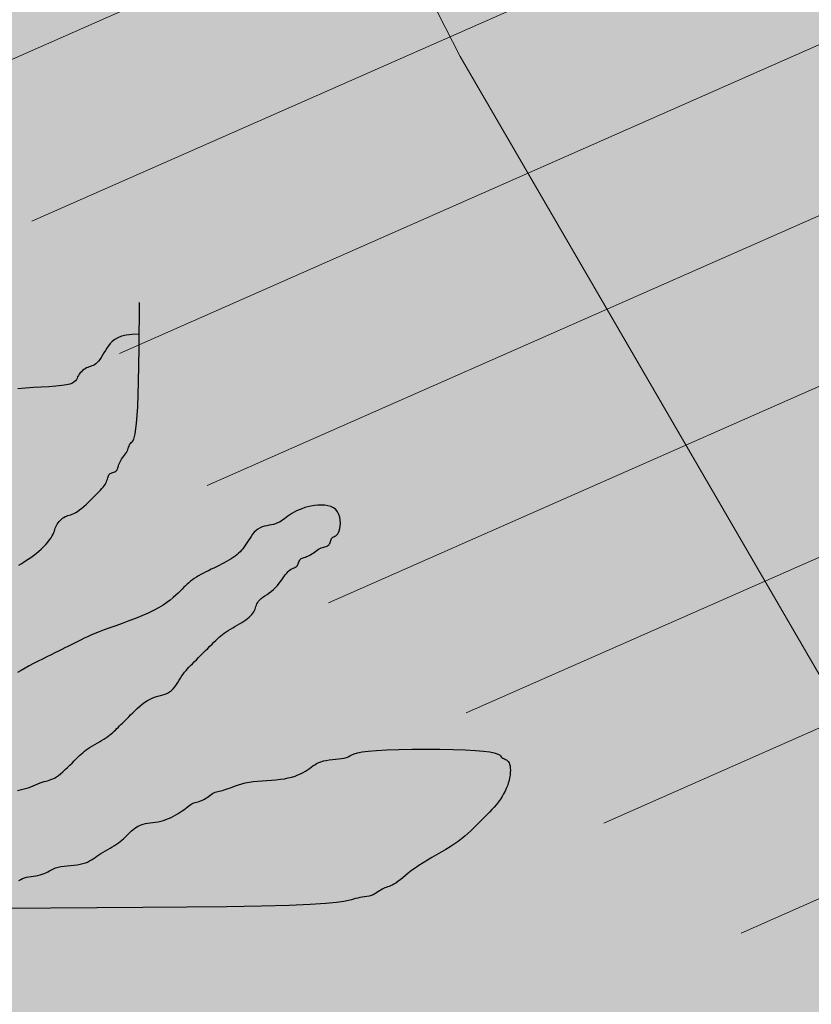
# Model space of a CAD drawing. Units: millimetres. Extents: x 1028 to 1444, y 268 to 296.
# Drawn here: x 1088 to 1089, y 288 to 288 of the extents above; entities that cross this region are included whole.
import ezdxf

# ---------------------------------------------------------------- set-up
doc = ezdxf.new("R2010")
doc.units = ezdxf.units.MM
doc.layers.add('jardin', color=105, linetype='Continuous')
doc.layers.add('ZV', color=62, linetype='Continuous', lineweight=0)

# ---------------------------------------------------------------- blocks, each defined once
blk = doc.blocks.new('WFFS')
at = {"layer": 'jardin'}
for points in [[(1067.67682, 375.57321), (1067.67499, 375.57315), (1067.67349, 375.57297), (1067.67228, 375.5727), (1067.67132, 375.57234), (1067.67055, 375.57191), (1067.66994, 375.57142), (1067.66944, 375.57088), (1067.669, 375.5703), (1067.6686, 375.56971), (1067.66821, 375.56911), (1067.66783, 375.56851), (1067.66747, 375.56793), (1067.66712, 375.56738), (1067.66678, 375.56688), (1067.66644, 375.56643), (1067.6661, 375.56606), (1067.66577, 375.56576), (1067.66543, 375.56554), (1067.6651, 375.56536), (1067.66476, 375.56522), (1067.66443, 375.5651), (1067.66409, 375.56499), (1067.66376, 375.56487), (1067.66342, 375.56472), (1067.66309, 375.56453), (1067.66276, 375.56431), (1067.66244, 375.56405), (1067.66214, 375.56377), (1067.66186, 375.56347), (1067.6616, 375.56315), (1067.66138, 375.56282), (1067.66119, 375.56249), (1067.66104, 375.56215), (1067.66088, 375.56182), (1067.66067, 375.5615), (1067.66036, 375.5612), (1067.6599, 375.56092), (1067.65925, 375.56066), (1067.65835, 375.56044), (1067.65718, 375.56025), (1067.65568, 375.5601), (1067.65394, 375.55998), (1067.65203, 375.55987), (1067.65003, 375.55975), (1067.64804, 375.55961), (1067.64613, 375.55944)], [(1067.64632, 375.43543), (1067.64683, 375.43567), (1067.64731, 375.43589), (1067.6478, 375.43607), (1067.64832, 375.43622), (1067.64888, 375.43634), (1067.64945, 375.43644), (1067.65003, 375.43652), (1067.65062, 375.43661), (1067.65119, 375.4367), (1067.65174, 375.43682), (1067.65227, 375.43697), (1067.65275, 375.43715), (1067.65321, 375.43737), (1067.65365, 375.43761), (1067.65411, 375.43786), (1067.65458, 375.43811), (1067.65509, 375.43835), (1067.65565, 375.43857), (1067.65628, 375.43875), (1067.65699, 375.4389), (1067.65776, 375.43902), (1067.65857, 375.43912), (1067.65941, 375.4392), (1067.66024, 375.43929), (1067.66105, 375.43938), (1067.66182, 375.4395), (1067.66253, 375.43965), (1067.66316, 375.43984), (1067.66372, 375.44006), (1067.66423, 375.44032), (1067.66471, 375.4406), (1067.66516, 375.4409), (1067.66561, 375.44122), (1067.66607, 375.44155), (1067.66655, 375.44188), (1067.66707, 375.44222), (1067.66762, 375.44255), (1067.6682, 375.44289), (1067.66878, 375.44322), (1067.66937, 375.44356), (1067.66994, 375.44389), (1067.67049, 375.44423), (1067.67101, 375.44456), (1067.6715, 375.4449), (1067.67194, 375.44523), (1067.67235, 375.44557), (1067.67274, 375.4459), (1067.67311, 375.44624), (1067.67346, 375.44657), (1067.6738, 375.44691), (1067.67414, 375.44724), (1067.67447, 375.44758), (1067.67481, 375.4479), (1067.67517, 375.44822), (1067.67553, 375.44853), (1067.67592, 375.44881), (1067.67633, 375.44906), (1067.67678, 375.44929), (1067.67726, 375.44948), (1067.67778, 375.44962), (1067.67834, 375.44974), (1067.67893, 375.44984), (1067.67955, 375.44992), (1067.68019, 375.45001), (1067.68084, 375.4501), (1067.6815, 375.45022), (1067.68217, 375.45037), (1067.68284, 375.45056), (1067.6835, 375.45078), (1067.68416, 375.45104), (1067.68479, 375.45132), (1067.68541, 375.45162), (1067.686, 375.45194), (1067.68656, 375.45227), (1067.68708, 375.4526), (1067.68756, 375.45294), (1067.68801, 375.45326), (1067.68842, 375.45358), (1067.68881, 375.45389), (1067.68918, 375.45417), (1067.68953, 375.45442), (1067.68987, 375.45465), (1067.69021, 375.45484), (1067.69054, 375.45498), (1067.69088, 375.4551), (1067.69121, 375.4552), (1067.69155, 375.45528), (1067.69188, 375.45537), (1067.69222, 375.45546), (1067.69255, 375.45558), (1067.69289, 375.45573), (1067.69322, 375.45592), (1067.69355, 375.45613), (1067.69389, 375.45637), (1067.69422, 375.45662), (1067.69456, 375.45687), (1067.69489, 375.45711), (1067.69523, 375.45733), (1067.69556, 375.45752), (1067.6959, 375.45766), (1067.69624, 375.45778), (1067.69659, 375.45788), (1067.69696, 375.45796), (1067.69735, 375.45805), (1067.69776, 375.45814), (1067.69821, 375.45826), (1067.69869, 375.45841), (1067.69921, 375.4586), (1067.69978, 375.45881), (1067.70041, 375.45905), (1067.70109, 375.4593), (1067.70183, 375.45955), (1067.70264, 375.45979), (1067.70353, 375.46001), (1067.70449, 375.4602), (1067.70553, 375.46034), (1067.70664, 375.46046), (1067.70779, 375.46056), (1067.70895, 375.46064), (1067.71012, 375.46073), (1067.71127, 375.46082), (1067.71238, 375.46094), (1067.71342, 375.46109), (1067.71438, 375.46128), (1067.71527, 375.4615), (1067.71608, 375.46176), (1067.71682, 375.46204), (1067.7175, 375.46234), (1067.71813, 375.46266), (1067.7187, 375.46299), (1067.71922, 375.46332), (1067.71971, 375.46366), (1067.72016, 375.46399), (1067.72061, 375.4643), (1067.72106, 375.46461), (1067.72154, 375.46489), (1067.72205, 375.46514), (1067.72261, 375.46537), (1067.72324, 375.46556), (1067.72395, 375.4657), (1067.72471, 375.46582), (1067.72551, 375.46592), (1067.72631, 375.466), (1067.72709, 375.46609), (1067.72782, 375.46618), (1067.72848, 375.4663), (1067.72904, 375.46645), (1067.7295, 375.46664), (1067.72991, 375.46685), (1067.73038, 375.46709), (1067.73099, 375.46734), (1067.73184, 375.46759), (1067.733, 375.46783), (1067.73456, 375.46805), (1067.73663, 375.46824), (1067.73924, 375.46838), (1067.74229, 375.46849), (1067.74564, 375.46855), (1067.74913, 375.46857), (1067.75262, 375.46855), (1067.75596, 375.46849), (1067.75901, 375.46838), (1067.76163, 375.46824), (1067.76369, 375.46805), (1067.76525, 375.46783), (1067.76637, 375.46759), (1067.76715, 375.46734), (1067.76766, 375.46709), (1067.76797, 375.46685), (1067.76816, 375.46664), (1067.76832, 375.46645), (1067.76851, 375.4663), (1067.76873, 375.46618), (1067.76897, 375.46606), (1067.76921, 375.46595), (1067.76946, 375.46581), (1067.7697, 375.46563), (1067.76992, 375.4654), (1067.77011, 375.46511), (1067.77025, 375.46473), (1067.77036, 375.46429), (1067.77042, 375.46377), (1067.77044, 375.46321), (1067.77042, 375.46261), (1067.77036, 375.46197), (1067.77025, 375.46131), (1067.77011, 375.46064), (1067.76992, 375.45997), (1067.76969, 375.4593), (1067.76942, 375.45863), (1067.7691, 375.45796), (1067.76875, 375.45729), (1067.76835, 375.45662), (1067.76791, 375.45595), (1067.76743, 375.45528), (1067.76691, 375.45461), (1067.76635, 375.45394), (1067.76576, 375.45327), (1067.76514, 375.4526), (1067.7645, 375.45193), (1067.76385, 375.45126), (1067.76319, 375.45059), (1067.76252, 375.44992), (1067.76185, 375.44925), (1067.76117, 375.44858), (1067.76046, 375.44791), (1067.75973, 375.44724), (1067.75895, 375.44657), (1067.75813, 375.4459), (1067.75723, 375.44523), (1067.75627, 375.44456), (1067.75523, 375.44389), (1067.75412, 375.44322), (1067.75297, 375.44255), (1067.75181, 375.44188), (1067.75064, 375.44121), (1067.74949, 375.44054), (1067.74839, 375.43987), (1067.74734, 375.4392), (1067.74638, 375.43853), (1067.74549, 375.43788), (1067.74468, 375.43724), (1067.74394, 375.43663), (1067.74326, 375.43607), (1067.74263, 375.43556), (1067.74206, 375.43511), (1067.74154, 375.43473), (1067.74106, 375.43444), (1067.74061, 375.43421), (1067.7402, 375.43404), (1067.73981, 375.4339), (1067.73944, 375.43378), (1067.73909, 375.43367), (1067.73875, 375.43354), (1067.73842, 375.43339), (1067.73808, 375.43321), (1067.73774, 375.43299), (1067.73739, 375.43275), (1067.73702, 375.4325), (1067.73663, 375.43225), (1067.73622, 375.43201), (1067.73577, 375.43179), (1067.73529, 375.43161), (1067.73477, 375.43146), (1067.73422, 375.43134), (1067.73364, 375.43125), (1067.73306, 375.43116), (1067.73247, 375.43108), (1067.7319, 375.43098), (1067.73135, 375.43086), (1067.73083, 375.43071), (1067.73031, 375.43053), (1067.72959, 375.43031), (1067.72843, 375.43007), (1067.72659, 375.42982), (1067.72383, 375.42957), (1067.7199, 375.42933), (1067.71458, 375.42911), (1067.70762, 375.42893), (1067.69888, 375.42878), (1067.68874, 375.42866), (1067.67763, 375.42857), (1067.66605, 375.42848), (1067.65444, 375.4284), (1067.64328, 375.4283)], [(1067.64602, 375.45814), (1067.64669, 375.45826), (1067.64736, 375.45841), (1067.64802, 375.4586), (1067.64869, 375.45881), (1067.64934, 375.45905), (1067.64998, 375.4593), (1067.65059, 375.45955), (1067.65118, 375.45979), (1067.65174, 375.46001), (1067.65227, 375.4602), (1067.65275, 375.46034), (1067.6532, 375.46047), (1067.65363, 375.46058), (1067.65405, 375.4607), (1067.65447, 375.46084), (1067.6549, 375.46101), (1067.65535, 375.46124), (1067.65584, 375.46154), (1067.65636, 375.46191), (1067.65691, 375.46235), (1067.65748, 375.46285), (1067.65807, 375.46338), (1067.65865, 375.46393), (1067.65923, 375.46449), (1067.65978, 375.46503), (1067.6603, 375.46556), (1067.66078, 375.46604), (1067.66123, 375.46648), (1067.66167, 375.4669), (1067.66209, 375.46729), (1067.66251, 375.46765), (1067.66294, 375.46801), (1067.66339, 375.46835), (1067.66387, 375.46868), (1067.66439, 375.46902), (1067.66495, 375.46935), (1067.66552, 375.46969), (1067.6661, 375.47002), (1067.66669, 375.47036), (1067.66726, 375.47069), (1067.66781, 375.47103), (1067.66833, 375.47136), (1067.66882, 375.4717), (1067.66926, 375.47203), (1067.66968, 375.47237), (1067.67006, 375.4727), (1067.67043, 375.47304), (1067.67078, 375.47337), (1067.67112, 375.47371), (1067.67146, 375.47404), (1067.67179, 375.47438), (1067.67214, 375.47472), (1067.67249, 375.47507), (1067.67285, 375.47544), (1067.67324, 375.47583), (1067.67366, 375.47624), (1067.6741, 375.47669), (1067.67458, 375.47717), (1067.67511, 375.47769), (1067.67566, 375.47824), (1067.67626, 375.47879), (1067.67687, 375.47935), (1067.67751, 375.47988), (1067.67816, 375.48037), (1067.67883, 375.48082), (1067.67949, 375.48119), (1067.68016, 375.48149), (1067.68083, 375.48172), (1067.68148, 375.48191), (1067.68212, 375.48208), (1067.68273, 375.48225), (1067.68332, 375.48245), (1067.68388, 375.48268), (1067.6844, 375.48298), (1067.68489, 375.48335), (1067.68533, 375.48379), (1067.68575, 375.48429), (1067.68613, 375.48482), (1067.6865, 375.48537), (1067.68685, 375.48593), (1067.68719, 375.48648), (1067.68753, 375.487), (1067.68786, 375.48748), (1067.68821, 375.48793), (1067.68856, 375.48836), (1067.68892, 375.48878), (1067.68931, 375.4892), (1067.68973, 375.48963), (1067.69017, 375.49009), (1067.69065, 375.49057), (1067.69117, 375.49109), (1067.69173, 375.49164), (1067.6923, 375.49222), (1067.69289, 375.4928), (1067.69347, 375.49339), (1067.69404, 375.49396), (1067.6946, 375.49451), (1067.69512, 375.49504), (1067.6956, 375.49552), (1067.69605, 375.49596), (1067.69648, 375.49638), (1067.6969, 375.49677), (1067.69732, 375.49713), (1067.69775, 375.49749), (1067.69821, 375.49783), (1067.69869, 375.49816), (1067.69921, 375.4985), (1067.69976, 375.49883), (1067.70034, 375.49917), (1067.70092, 375.4995), (1067.7015, 375.49984), (1067.70208, 375.50017), (1067.70263, 375.50051), (1067.70315, 375.50084), (1067.70363, 375.50118), (1067.70407, 375.50151), (1067.70447, 375.50185), (1067.70483, 375.50218), (1067.70514, 375.50252), (1067.70541, 375.50285), (1067.70564, 375.50319), (1067.70583, 375.50352), (1067.70598, 375.50386), (1067.7061, 375.50419), (1067.70621, 375.50453), (1067.70633, 375.50486), (1067.70647, 375.5052), (1067.70665, 375.50553), (1067.70687, 375.50587), (1067.70717, 375.5062), (1067.70754, 375.50654), (1067.70799, 375.50688), (1067.70848, 375.50723), (1067.70901, 375.5076), (1067.70956, 375.50799), (1067.71012, 375.5084), (1067.71067, 375.50885), (1067.71119, 375.50933), (1067.71167, 375.50985), (1067.71211, 375.5104), (1067.71253, 375.51096), (1067.71292, 375.51151), (1067.71328, 375.51204), (1067.71363, 375.51253), (1067.71398, 375.51298), (1067.71431, 375.51335), (1067.71464, 375.51365), (1067.71497, 375.51387), (1067.71529, 375.51405), (1067.71559, 375.51419), (1067.71588, 375.51431), (1067.71613, 375.51442), (1067.71636, 375.51454), (1067.71654, 375.51469), (1067.71669, 375.51488), (1067.71681, 375.5151), (1067.7169, 375.51533), (1067.71699, 375.51558), (1067.71707, 375.51583), (1067.71717, 375.51607), (1067.71729, 375.51629), (1067.71744, 375.51648), (1067.71762, 375.51663), (1067.71785, 375.51674), (1067.7181, 375.51684), (1067.71838, 375.51692), (1067.71869, 375.51701), (1067.719, 375.51711), (1067.71933, 375.51722), (1067.71967, 375.51737), (1067.72, 375.51756), (1067.72034, 375.51778), (1067.72067, 375.51801), (1067.72101, 375.51826), (1067.72134, 375.51851), (1067.72168, 375.51875), (1067.72201, 375.51897), (1067.72235, 375.51916), (1067.72268, 375.51931), (1067.72301, 375.51942), (1067.72333, 375.51952), (1067.72363, 375.5196), (1067.72391, 375.51969), (1067.72417, 375.51979), (1067.72439, 375.5199), (1067.72458, 375.52005), (1067.72473, 375.52024), (1067.72484, 375.52046), (1067.72494, 375.52069), (1067.72502, 375.52094), (1067.72511, 375.52119), (1067.72521, 375.52143), (1067.72532, 375.52165), (1067.72547, 375.52184), (1067.72566, 375.52199), (1067.72587, 375.52212), (1067.72611, 375.52225), (1067.72636, 375.5224), (1067.72661, 375.52259), (1067.72685, 375.52284), (1067.72707, 375.52318), (1067.72726, 375.52362), (1067.7274, 375.52418), (1067.72749, 375.52484), (1067.72752, 375.52556), (1067.72748, 375.5263), (1067.72735, 375.52705), (1067.72713, 375.52777), (1067.7268, 375.52842), (1067.72636, 375.52898), (1067.7258, 375.52943), (1067.72514, 375.52975), (1067.72439, 375.52997), (1067.72357, 375.5301), (1067.72272, 375.53014), (1067.72184, 375.53012), (1067.72097, 375.53002), (1067.72011, 375.52988), (1067.7193, 375.52969), (1067.71852, 375.52947), (1067.71779, 375.52921), (1067.7171, 375.52893), (1067.71645, 375.52863), (1067.71585, 375.52831), (1067.71528, 375.52798), (1067.71476, 375.52764), (1067.71427, 375.52731), (1067.71382, 375.52698), (1067.71339, 375.52666), (1067.71297, 375.52636), (1067.71255, 375.52608), (1067.71212, 375.52582), (1067.71167, 375.5256), (1067.71119, 375.52541), (1067.71067, 375.52526), (1067.71011, 375.52514), (1067.70954, 375.52503), (1067.70895, 375.52491), (1067.70837, 375.52477), (1067.7078, 375.52459), (1067.70724, 375.52437), (1067.70672, 375.52407), (1067.70624, 375.5237), (1067.7058, 375.52325), (1067.70538, 375.52276), (1067.70499, 375.52223), (1067.70463, 375.52168), (1067.70427, 375.52112), (1067.70393, 375.52057), (1067.7036, 375.52005), (1067.70326, 375.51957), (1067.70292, 375.51912), (1067.70257, 375.51871), (1067.7022, 375.51832), (1067.70182, 375.51795), (1067.7014, 375.5176), (1067.70096, 375.51726), (1067.70047, 375.51692), (1067.69995, 375.51659), (1067.69939, 375.51625), (1067.6988, 375.51592), (1067.69819, 375.51558), (1067.69755, 375.51525), (1067.6969, 375.51491), (1067.69623, 375.51458), (1067.69556, 375.51424), (1067.69489, 375.51391), (1067.69423, 375.51357), (1067.69358, 375.51324), (1067.69294, 375.5129), (1067.69232, 375.51257), (1067.69173, 375.51223), (1067.69118, 375.5119), (1067.69065, 375.51156), (1067.69017, 375.51123), (1067.68972, 375.51089), (1067.68929, 375.51054), (1067.68887, 375.51017), (1067.68845, 375.50978), (1067.68802, 375.50937), (1067.68757, 375.50892), (1067.68708, 375.50844), (1067.68656, 375.50791), (1067.68597, 375.50736), (1067.68532, 375.50676), (1067.68457, 375.50615), (1067.68372, 375.50551), (1067.68275, 375.50486), (1067.68164, 375.50419), (1067.68039, 375.50352), (1067.67897, 375.50285), (1067.67743, 375.50219), (1067.6758, 375.50154), (1067.67414, 375.5009), (1067.67247, 375.50028), (1067.67085, 375.49969), (1067.6693, 375.49913), (1067.66789, 375.49861), (1067.66663, 375.49813), (1067.66552, 375.49768), (1067.66453, 375.49727), (1067.66365, 375.49688), (1067.66285, 375.49651), (1067.66211, 375.49616), (1067.66142, 375.49582), (1067.66075, 375.49548), (1067.66008, 375.49515), (1067.65939, 375.49481), (1067.65869, 375.49445), (1067.65796, 375.49409), (1067.65718, 375.4937), (1067.65635, 375.49328), (1067.65546, 375.49284), (1067.6545, 375.49236), (1067.65346, 375.49183), (1067.65236, 375.49128), (1067.65123, 375.49071), (1067.65009, 375.49012), (1067.64897, 375.48954), (1067.64791, 375.48896), (1067.64691, 375.48841), (1067.64602, 375.48789)], [(1067.64639, 375.51492), (1067.6469, 375.51527), (1067.64747, 375.51564), (1067.64807, 375.51603), (1067.64871, 375.51644), (1067.64937, 375.51689), (1067.65003, 375.51737), (1067.6507, 375.51789), (1067.65136, 375.51845), (1067.652, 375.51902), (1067.6526, 375.5196), (1067.65316, 375.52019), (1067.65367, 375.52076), (1067.65412, 375.52132), (1067.6545, 375.52184), (1067.65479, 375.52232), (1067.65502, 375.52277), (1067.6552, 375.52318), (1067.65533, 375.52357), (1067.65545, 375.52394), (1067.65556, 375.52429), (1067.65569, 375.52463), (1067.65584, 375.52496), (1067.65602, 375.5253), (1067.65625, 375.52563), (1067.6565, 375.52595), (1067.65678, 375.52625), (1067.65709, 375.52653), (1067.65741, 375.52679), (1067.65773, 375.52701), (1067.65807, 375.5272), (1067.6584, 375.52735), (1067.65874, 375.52747), (1067.6591, 375.52758), (1067.65946, 375.5277), (1067.65985, 375.52784), (1067.66027, 375.52801), (1067.66071, 375.52824), (1067.66119, 375.52854), (1067.66171, 375.52891), (1067.66227, 375.52935), (1067.66284, 375.52985), (1067.66342, 375.53038), (1067.66401, 375.53093), (1067.66458, 375.53149), (1067.66514, 375.53204), (1067.66566, 375.53256), (1067.66614, 375.53304), (1067.66658, 375.53349), (1067.66697, 375.5339), (1067.66733, 375.53429), (1067.66764, 375.53466), (1067.66792, 375.53501), (1067.66815, 375.53535), (1067.66833, 375.53568), (1067.66848, 375.53602), (1067.6686, 375.53635), (1067.6687, 375.53667), (1067.66878, 375.53697), (1067.66887, 375.53725), (1067.66896, 375.53751), (1067.66908, 375.53773), (1067.66923, 375.53792), (1067.66941, 375.53807), (1067.66963, 375.53818), (1067.66987, 375.53828), (1067.67012, 375.53836), (1067.67037, 375.53845), (1067.67061, 375.53855), (1067.67083, 375.53866), (1067.67101, 375.53881), (1067.67116, 375.539), (1067.67128, 375.53922), (1067.67137, 375.53948), (1067.67146, 375.53976), (1067.67154, 375.54006), (1067.67164, 375.54038), (1067.67176, 375.54071), (1067.67191, 375.54104), (1067.67209, 375.54138), (1067.67231, 375.54171), (1067.67255, 375.54205), (1067.6728, 375.54238), (1067.67305, 375.54272), (1067.67329, 375.54305), (1067.6735, 375.54339), (1067.67369, 375.54372), (1067.67384, 375.54406), (1067.67396, 375.54439), (1067.67406, 375.54471), (1067.67417, 375.54501), (1067.67428, 375.54529), (1067.67441, 375.54555), (1067.67459, 375.54577), (1067.67481, 375.54596), (1067.67509, 375.54617), (1067.6754, 375.54676), (1067.67574, 375.54813), (1067.67606, 375.5507), (1067.67636, 375.55489), (1067.6766, 375.5611), (1067.67676, 375.56975), (1067.67682, 375.58125)]]:
    blk.add_lwpolyline(points, dxfattribs=at)
blk = doc.blocks.new('TUTOR13')
at = {"color": 0}
for p, q in [((-0.93231, 0.9406), (-0.02321, 1.34156)), ((-0.86223, 0.83489), (0.04874, 1.23668)), ((-0.79215, 0.72919), (0.06838, 1.10872)), ((-0.72207, 0.62348), (0.08803, 0.98077)), ((-0.62481, 0.52975), (0.10768, 0.85282)), ((-0.51473, 0.44169), (0.12147, 0.72228)), ((-0.40465, 0.35362), (0.10682, 0.5792)), ((-0.29457, 0.26555), (0.09217, 0.43613))]:
    blk.add_line(p, q, dxfattribs=at)
blk.add_lwpolyline([(-1.1886, 2.69518), (-0.90549, 1.72095), (-0.51945, 0.96671), (0.04676, -0.00751)])

msp = doc.modelspace()

# ---------------------------------------------------------------- hatches: boundary and pattern name
at = {"layer": 'ZV', "lineweight": 0}
h = msp.add_hatch(dxfattribs=at)
h.set_pattern_fill('AR-SAND', color=256, scale=0.002, style=0)
h.set_pattern_definition([(37.5, (-10.96756, -61.03102), (-0.0032000626, 0.0978826475), [0, -0.077216, 0, -0.08636, 0, -0.08255]), (7.5, (-10.96756, -61.03102), (0.089904657, 0.14336502), [0, -0.041656, 0, -0.069596, 0, -0.02667]), (327.5, (-11.03004, -61.03102), (0.158198474, 0.000287437), [0, -0.0254, 0, -0.09144, 0, -0.11938]), (317.5, (-11.03004, -61.03102), (0.15271129, 0.044585865), [0, -0.0127, 0, -0.059944, 0, -0.06858])])
h.paths.add_polyline_path([(1079.50695, 288.63534), (1079.50695, 287.13534), (1091.46524, 287.13534), (1091.46524, 288.13534), (1095.26799, 288.13534), (1095.26799, 284.23557), (1096.26524, 284.23557), (1096.26524, 288.43534), (1096.20666, 288.57676), (1096.06524, 288.63534)])

# ---------------------------------------------------------------- block references
at = {"layer": 'ZV', "color": 106, "lineweight": 0, "xscale": 0.3154580540099232, "yscale": 0.3154580540099232, "zscale": 0.3154580540099232}
msp.add_blockref('TUTOR13', (1088.70587, 288.18071), dxfattribs=at)
at = {"layer": 'ZV'}
msp.add_blockref('WFFS', (20.78421, -87.15764), dxfattribs=at)

doc.saveas('drawing.dxf')
